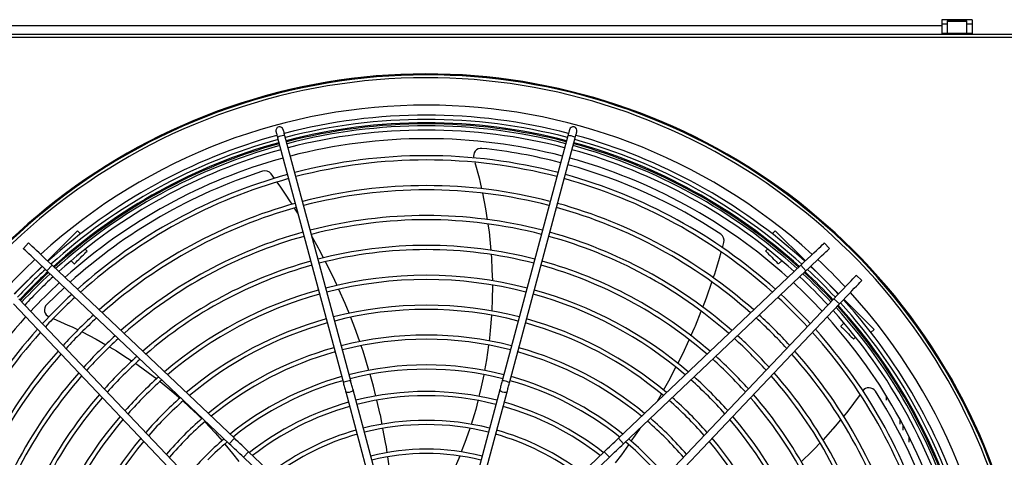
# Model space of a CAD drawing. Units: millimetres. Extents: x 3212 to 5565, y -1805 to 1548.
# Drawn here: x 4420 to 5069, y 291 to 580 of the extents above; entities that cross this region are included whole.
import ezdxf

# ---------------------------------------------------------------- set-up
doc = ezdxf.new("R2010")
doc.units = ezdxf.units.MM
doc.linetypes.add('CONTINU', pattern=[0])
doc.layers.add('Strutture', color=7, linetype='CONTINU')
doc.layers.add('Test', color=7, linetype='CONTINU')

# ---------------------------------------------------------------- blocks, each defined once
blk = doc.blocks.new('A$C0E0B49BB')
at = {"layer": 'Strutture'}
for p, q in [((300.14, 753.39), (343.43, 591.82)), ((348.26, 593.11), (304.97, 754.69)), ((491.34, 754.69), (448.05, 593.11)), ((452.88, 591.82), (496.17, 753.39)), ((430.15, 737.09), (432.85, 726.91)), ((298.02, 726.46), (295.82, 729.49)), ((435.13, 716.74), (437.17, 706.56)), ((313.48, 703.59), (311.35, 706.97)), ((437.17, 706.56), (438.26, 699.32)), ((168.34, 692.12), (148.49, 672.26)), ((170.37, 690.09), (168.34, 692.12)), ((327.12, 680.54), (322.82, 688.07)), ((625.94, 690.09), (627.96, 692.12)), ((647.82, 672.26), (627.96, 692.12)), ((136.09, 684.03), (132.65, 680.4)), ((439.91, 686.42), (440.59, 679.09)), ((593.11, 680.8), (594.11, 684.41)), ((660.22, 684.03), (663.66, 680.4)), ((174.71, 678.68), (173.41, 679.98)), ((622.9, 679.98), (621.6, 678.68)), ((144.95, 668.72), (126.68, 650.45)), ((151.58, 669.33), (148.14, 665.7)), ((271.73, 555.31), (151.58, 669.33)), ((164.1, 672.32), (166.22, 670.2)), ((336.34, 662.56), (331.75, 671.59)), ((524.58, 555.31), (644.73, 669.33)), ((630.09, 670.2), (632.21, 672.32)), ((644.73, 669.33), (648.17, 665.7)), ((669.63, 650.45), (651.36, 668.72)), ((268.28, 551.69), (148.14, 665.7)), ((339.35, 655.97), (336.34, 662.56)), ((441.32, 666.24), (441.58, 659.06)), ((528.02, 551.69), (648.17, 665.7)), ((684.93, 659.32), (681.3, 662.76)), ((441.63, 656.3), (441.42, 646.28)), ((582.82, 648.52), (586.16, 658.19)), ((159.67, 654.76), (148.01, 643.49)), ((344.6, 644.2), (340.53, 653.4)), ((240.09, 523.68), (126.08, 643.82)), ((243.72, 527.12), (129.71, 647.27)), ((347.23, 637.7), (344.6, 644.2)), ((552.59, 527.12), (666.6, 647.27)), ((556.22, 523.68), (670.23, 643.82)), ((670.23, 643.82), (666.6, 647.27)), ((693.02, 627.06), (673.16, 646.92)), ((440.98, 636.29), (440.22, 626.39)), ((575.35, 629.42), (579.18, 639.05)), ((152.37, 634.17), (161.95, 629.96)), ((673.22, 631.31), (671.1, 629.18)), ((171.3, 625.42), (180.6, 620.64)), ((354.28, 618.88), (351.91, 625.59)), ((690.99, 625.04), (693.02, 627.06)), ((180.6, 620.64), (186.91, 616.99)), ((439.07, 616.64), (437.77, 606.99)), ((567.03, 610.98), (571.22, 620.17)), ((679.58, 620.7), (680.88, 622)), ((198.13, 610.18), (204.25, 606.17)), ((563.8, 604.6), (567.03, 610.98)), ((360.26, 600.05), (358.24, 606.77)), ((437.77, 606.99), (436.43, 599.91)), ((214.81, 598.68), (220.6, 594.4)), ((363.26, 589.62), (361.08, 597.31)), ((435.91, 597.18), (434.32, 589.3)), ((557.85, 593.11), (562.55, 602.13)), ((222.82, 592.68), (230.45, 586.32)), ((554.37, 586.94), (557.85, 593.11)), ((344.99, 586.02), (365.39, 509.87)), ((370.22, 511.17), (349.82, 587.32)), ((364.84, 583.09), (363.26, 589.62)), ((446.49, 587.32), (426.09, 511.17)), ((430.92, 509.87), (451.32, 586.02)), ((434.32, 589.3), (432.74, 582.95)), ((550.28, 579.7), (552.91, 584.36)), ((683.8, 584.12), (679.39, 578.18)), ((237.93, 579.82), (245.15, 573.08)), ((367.77, 571.05), (365.5, 580.39)), ((701.25, 580.37), (701.25, 583.02)), ((429.52, 570.87), (427.53, 564.46)), ((701.25, 574.13), (701.25, 574.9)), ((252.09, 566.08), (258.91, 558.96)), ((668.67, 564.75), (659.39, 554.31)), ((671.01, 567.56), (666.33, 561.94)), ((710.25, 564.57), (710.25, 567.47)), ((258.91, 558.96), (263.55, 553.56)), ((371.27, 552.45), (369.52, 561.8)), ((533.11, 553.37), (538.68, 561.39)), ((538.68, 561.39), (539.49, 562.57)), ((710.25, 557.78), (710.25, 558.56)), ((712.25, 560.79), (712.25, 563.75)), ((265.34, 551.48), (270.49, 545.34)), ((271.73, 555.31), (268.28, 551.69)), ((423.52, 552.66), (421.15, 546.32)), ((524.58, 555.31), (528.02, 551.69)), ((712.25, 553.8), (712.25, 554.63)), ((716.25, 552.86), (716.25, 555.97)), ((270.49, 545.34), (274.63, 539.95)), ((281.02, 546.49), (277.58, 542.87)), ((366.11, 465.75), (281.02, 546.49)), ((430.2, 465.75), (515.29, 546.49)), ((515.29, 546.49), (518.73, 542.87)), ((526.78, 544.45), (531.5, 551.04)), ((652.26, 546.82), (644.98, 539.81)), ((716.25, 545.49), (716.25, 546.38)), ((362.66, 462.12), (277.58, 542.87)), ((373.96, 533.59), (372.69, 543.01)), ((433.65, 462.12), (518.73, 542.87)), ((522.66, 539.14), (526.78, 544.45))]:
    blk.add_line(p, q, dxfattribs=at)
at = {"layer": 'Strutture', "flags": 128}
for points in [[(299.07, 757.39), (299.09, 757.32), (299.15, 757.1), (299.24, 756.74), (299.37, 756.26), (299.53, 755.66), (299.72, 754.97), (299.92, 754.21), (300.14, 753.39)], [(304.97, 754.69), (304.93, 754.74), (304.59, 754.81), (303.93, 754.77), (303.07, 754.61), (302.13, 754.37), (301.25, 754.08), (300.57, 753.78), (300.19, 753.52), (300.14, 753.39)], [(304.97, 754.69), (304.75, 755.5), (304.55, 756.27), (304.36, 756.96), (304.2, 757.55), (304.07, 758.04), (303.98, 758.39), (303.92, 758.61), (303.9, 758.68)], [(492.41, 758.68), (492.39, 758.61), (492.33, 758.39), (492.24, 758.04), (492.11, 757.55), (491.95, 756.96), (491.76, 756.27), (491.56, 755.5), (491.34, 754.69)], [(496.17, 753.39), (496.16, 753.45), (495.9, 753.69), (495.31, 753.98), (494.49, 754.28), (493.55, 754.54), (492.65, 754.73), (491.91, 754.81), (491.45, 754.77), (491.34, 754.69)], [(496.17, 753.39), (496.39, 754.21), (496.59, 754.97), (496.78, 755.66), (496.94, 756.26), (497.07, 756.74), (497.16, 757.1), (497.22, 757.32), (497.24, 757.39)], [(432.85, 726.91), (433.64, 723.92), (434.52, 719.69)], [(305.69, 715.59), (302.15, 720.76), (299.74, 724.08)], [(309.74, 709.5), (308.24, 711.86), (305.69, 715.59)], [(438.69, 696.43), (439.46, 691.29), (439.91, 686.42)], [(151.58, 669.33), (149.27, 671.52), (147.05, 673.63), (144.95, 675.62), (143.02, 677.46), (141.27, 679.11), (139.74, 680.56), (138.45, 681.78), (137.43, 682.75), (136.69, 683.46), (136.24, 683.89), (136.09, 684.03)], [(170.1, 682.56), (170.26, 682.72), (170.37, 682.83), (170.44, 682.9), (170.47, 682.92)], [(625.84, 682.92), (625.87, 682.9), (625.94, 682.83), (626.05, 682.72), (626.21, 682.56)], [(644.73, 669.33), (647.04, 671.52), (649.26, 673.63), (651.36, 675.62), (653.29, 677.46), (655.04, 679.11), (656.57, 680.56), (657.86, 681.78), (658.88, 682.75), (659.62, 683.46), (660.07, 683.89), (660.22, 684.03)], [(148.14, 665.7), (145.83, 667.89), (143.61, 670), (141.51, 671.99), (139.57, 673.83), (137.83, 675.49), (136.3, 676.94), (135.01, 678.16), (133.99, 679.13), (133.25, 679.83), (132.8, 680.26), (132.65, 680.4)], [(166.22, 670.2), (166.36, 670.33), (166.75, 670.72), (167.37, 671.35), (168.19, 672.17), (169.16, 673.13), (170.2, 674.17), (171.26, 675.23), (172.27, 676.25), (173.17, 677.14), (173.9, 677.87), (174.41, 678.38), (174.68, 678.65), (174.71, 678.68)], [(330.39, 674.24), (327.55, 679.79), (327.12, 680.54)], [(440.86, 676.24), (441.03, 674.32), (441.32, 666.24)], [(589.38, 667.98), (591.23, 674.02), (592.32, 677.98)], [(621.6, 678.68), (621.73, 678.55), (622.12, 678.16), (622.75, 677.53), (623.57, 676.71), (624.53, 675.75), (625.58, 674.71), (626.64, 673.64), (627.65, 672.63), (628.55, 671.73), (629.28, 671.01), (629.79, 670.49), (630.05, 670.23), (630.09, 670.2)], [(648.17, 665.7), (650.48, 667.89), (652.7, 670), (654.8, 671.99), (656.74, 673.83), (658.48, 675.49), (660.01, 676.94), (661.3, 678.16), (662.32, 679.13), (663.06, 679.83), (663.51, 680.26), (663.66, 680.4)], [(587.12, 660.95), (588.07, 663.7), (589.38, 667.98)], [(666.6, 647.27), (668.79, 649.58), (670.9, 651.8), (672.89, 653.9), (674.73, 655.83), (676.39, 657.58), (677.84, 659.11), (679.06, 660.4), (680.03, 661.42), (680.73, 662.16), (681.16, 662.61), (681.3, 662.76)], [(670.23, 643.82), (672.42, 646.14), (674.53, 648.36), (676.52, 650.45), (678.36, 652.39), (680.02, 654.14), (681.47, 655.67), (682.69, 656.95), (683.66, 657.98), (684.36, 658.72), (684.79, 659.17), (684.93, 659.32)], [(441.42, 646.28), (441.29, 640.24), (441.21, 639.17)], [(580.23, 641.69), (581.95, 646.03), (582.82, 648.52)], [(161.95, 629.96), (164.88, 628.67), (168.74, 626.72)], [(351.91, 625.59), (350.43, 629.79), (348.35, 634.92)], [(572.42, 622.84), (575.03, 628.61), (575.35, 629.42)], [(671.1, 629.18), (671.23, 629.05), (671.62, 628.66), (672.25, 628.03), (673.07, 627.21), (674.03, 626.25), (675.07, 625.21), (676.14, 624.15), (677.15, 623.13), (678.04, 622.24), (678.77, 621.51), (679.29, 621), (679.55, 620.73), (679.58, 620.7)], [(440.22, 626.39), (440.01, 623.72), (439.44, 619.38)], [(683.46, 625.31), (683.62, 625.15), (683.73, 625.03), (683.8, 624.96), (683.83, 624.94)], [(358.24, 606.77), (356.45, 612.76), (355.23, 616.21)], [(189.52, 615.48), (194.02, 612.88), (198.13, 610.18)], [(206.68, 604.57), (208.27, 603.53), (214.81, 598.68)], [(348.26, 593.11), (348.23, 593.16), (347.88, 593.23), (347.23, 593.19), (346.36, 593.03), (345.42, 592.79), (344.54, 592.5), (343.86, 592.21), (343.49, 591.95), (343.43, 591.82)], [(343.43, 591.82), (343.63, 591.08), (343.83, 590.34), (344.03, 589.6), (344.23, 588.86), (344.42, 588.13), (344.61, 587.41), (344.8, 586.7), (344.99, 586.02)], [(349.82, 587.32), (349.63, 588), (349.44, 588.7), (349.25, 589.42), (349.06, 590.15), (348.86, 590.89), (348.66, 591.63), (348.46, 592.38), (348.26, 593.11)], [(448.05, 593.11), (447.85, 592.38), (447.65, 591.63), (447.45, 590.89), (447.25, 590.15), (447.06, 589.42), (446.86, 588.7), (446.68, 588), (446.49, 587.32)], [(452.88, 591.82), (452.87, 591.88), (452.61, 592.11), (452.02, 592.4), (451.19, 592.7), (450.26, 592.96), (449.35, 593.15), (448.61, 593.23), (448.16, 593.2), (448.05, 593.11)], [(451.32, 586.02), (451.51, 586.7), (451.69, 587.41), (451.89, 588.13), (452.08, 588.86), (452.28, 589.6), (452.48, 590.34), (452.68, 591.08), (452.88, 591.82)], [(230.45, 586.32), (235.08, 582.47), (235.89, 581.71)], [(349.82, 587.32), (349.83, 587.18), (349.63, 586.71), (349.09, 586.24), (348.29, 585.84), (347.36, 585.56), (346.43, 585.45), (345.65, 585.53), (345.14, 585.78), (344.99, 586.02)], [(451.32, 586.02), (451.27, 585.89), (450.86, 585.59), (450.16, 585.46), (449.27, 585.5), (448.32, 585.73), (447.46, 586.1), (446.82, 586.55), (446.5, 587.03), (446.49, 587.32)], [(432.03, 580.1), (430.6, 574.37), (429.52, 570.87)], [(679.39, 578.18), (675.68, 573.18), (672.86, 569.79)], [(245.15, 573.08), (247.2, 571.18), (250.12, 568.14)], [(369.02, 564.47), (367.82, 570.83), (367.77, 571.05)], [(426.68, 561.74), (425.53, 558.01), (423.52, 552.66)], [(277.58, 542.87), (276.48, 543.91), (275.34, 544.99), (274.19, 546.09), (273.01, 547.2), (271.83, 548.32), (270.64, 549.45), (269.46, 550.57), (268.28, 551.69)], [(281.02, 546.49), (279.92, 547.54), (278.78, 548.62), (277.63, 549.71), (276.46, 550.83), (275.27, 551.95), (274.09, 553.07), (272.9, 554.2), (271.73, 555.31)], [(372.32, 545.8), (371.8, 549.63), (371.27, 552.45)], [(515.29, 546.49), (516.39, 547.54), (517.52, 548.62), (518.68, 549.71), (519.85, 550.83), (521.04, 551.95), (522.22, 553.07), (523.41, 554.2), (524.58, 555.31)], [(518.73, 542.87), (519.83, 543.91), (520.97, 544.99), (522.12, 546.09), (523.29, 547.2), (524.48, 548.32), (525.66, 549.45), (526.85, 550.57), (528.02, 551.69)], [(657.37, 552.13), (653.79, 548.29), (652.26, 546.82)], [(420.12, 543.56), (419.53, 541.98), (416.31, 534.54)]]:
    blk.add_lwpolyline(points, dxfattribs=at)
at = {"layer": 'Strutture'}
for centre, radius, start, end in [((398.15, 397.25), 398.15, 316.38423, 180), ((398.15, 397.25), 397.5, 316.38453, 180), ((398.15, 397.25), 395.61, 316.38541, 180), ((398.15, 397.25), 377.6, 47.6957, 132.3043), ((398.15, 397.25), 371, 75.38609, 104.61391), ((398.15, 397.25), 368.2, 75.38903, 104.61097), ((301.48, 758.04), 2.5, 15, 195), ((398.15, 397.25), 366, 75.39137, 104.60863), ((398.15, 397.25), 365.25, 75.39217, 104.60783), ((398.15, 397.25), 363.97, 75.39355, 104.60645), ((494.83, 758.04), 2.5, 345, 165), ((398.15, 397.25), 371, 105.38609, 132.22957), ((398.15, 397.25), 361.17, 75.3966, 104.6034), ((398.15, 397.25), 355.5, 75.40293, 104.59707), ((398.15, 397.25), 371, 47.77043, 74.61391), ((398.15, 397.25), 368.2, 105.38903, 132.19703), ((398.15, 397.25), 366, 105.39137, 132.17112), ((398.15, 397.25), 365.25, 105.39217, 132.16221), ((398.15, 397.25), 363.97, 105.39355, 132.14692), ((434.19, 741.37), 5, 84.02369, 196.43894), ((400.16, 410.19), 337.92, 75.18406, 84.13176), ((398.15, 397.25), 363.97, 47.85308, 74.60645), ((398.15, 397.25), 365.25, 47.83779, 74.60783), ((398.15, 397.25), 366, 47.82888, 74.60863), ((398.15, 397.25), 368.2, 47.80297, 74.61097), ((398.15, 397.25), 361.17, 105.3966, 132.1131), ((398.15, 397.25), 355.5, 105.40293, 132.043), ((398.15, 397.25), 344.27, 75.41607, 104.58393), ((398.15, 397.25), 355.5, 47.957, 74.59707), ((398.15, 397.25), 361.17, 47.8869, 74.6034), ((398.15, 397.25), 341.47, 75.41948, 104.58052), ((399.86, 400.38), 347.45, 56.42126, 74.72672), ((397.5, 398.74), 349.39, 107.87216, 132.06792), ((398.15, 397.25), 344.27, 105.41607, 131.89735), ((398.15, 397.25), 341.47, 105.41948, 131.85953), ((291.81, 726.51), 5, 36.67686, 107.89897), ((398.15, 397.25), 341.47, 48.14047, 74.58052), ((398.15, 397.25), 344.27, 48.10265, 74.58393), ((398.15, 397.25), 324.58, 75.44132, 104.55868), ((398.15, 397.25), 321.78, 75.44516, 104.55484), ((398.15, 397.25), 324.58, 105.44132, 131.61739), ((398.15, 397.25), 321.78, 105.44516, 131.5748), ((398.15, 397.25), 321.78, 48.4252, 74.55484), ((398.15, 397.25), 324.58, 48.38261, 74.55868), ((398.15, 397.25), 304.88, 75.46983, 104.53017), ((398.15, 397.25), 302.08, 75.47418, 104.52582), ((398.15, 397.25), 304.88, 105.46983, 131.30112), ((398.15, 397.25), 302.08, 105.47418, 131.2528), ((398.15, 397.25), 302.08, 48.7472, 74.52582), ((398.15, 397.25), 304.88, 48.69888, 74.53017), ((589.27, 685.68), 5, 345.24541, 56.47144), ((398.15, 397.25), 285.18, 75.50228, 104.49772), ((398.15, 397.25), 282.38, 75.50726, 104.49274), ((398.15, 397.25), 377.6, 133.06468, 136.93532), ((398.15, 397.25), 371, 133.00353, 136.99647), ((398.15, 397.25), 285.18, 105.50228, 130.94097), ((398.15, 397.25), 282.38, 105.50726, 130.88567), ((398.15, 397.25), 282.38, 49.11433, 74.49274), ((398.15, 397.25), 285.18, 49.05903, 74.49772), ((398.15, 397.25), 371, 43.00353, 46.99647), ((398.15, 397.25), 377.6, 43.06468, 46.93532), ((398.15, 397.25), 365.25, 132.94842, 137.05158), ((398.15, 397.25), 363.97, 132.9359, 137.0641), ((398.15, 397.25), 368.2, 132.97691, 135), ((398.15, 397.25), 366, 132.9557, 135), ((398.15, 397.25), 361.17, 132.90824, 135), ((398.15, 397.25), 265.49, 75.53954, 104.46046), ((398.15, 397.25), 361.17, 42.90824, 47.09176), ((398.15, 397.25), 363.97, 42.9359, 47.0641), ((398.15, 397.25), 365.25, 42.94842, 47.05158), ((398.15, 397.25), 366, 42.9557, 47.0443), ((398.15, 397.25), 368.2, 42.97691, 47.02309), ((398.15, 397.25), 368.2, 135, 137.02309), ((398.15, 397.25), 366, 135, 137.0443), ((398.15, 397.25), 355.5, 132.85088, 137.14912), ((398.15, 397.25), 262.69, 75.54529, 104.45471), ((398.15, 397.25), 355.5, 42.85088, 47.14912), ((398.15, 397.25), 361.17, 135, 137.09176), ((398.15, 397.25), 344.27, 132.73171, 137.26829), ((398.15, 397.25), 265.49, 105.53954, 130.5271), ((398.15, 397.25), 262.69, 105.54529, 130.4632), ((398.15, 397.25), 262.69, 49.5368, 74.45471), ((398.15, 397.25), 265.49, 49.4729, 74.46046), ((398.15, 397.25), 344.27, 42.73171, 47.26829), ((398.15, 397.25), 377.6, 317.6957, 42.3043), ((151.58, 639.98), 5, 135.45223, 247.86667), ((398.15, 397.25), 341.47, 132.70077, 135), ((398.15, 397.25), 245.79, 75.58278, 104.41722), ((398.15, 397.25), 341.47, 42.70077, 47.29923), ((398.15, 397.25), 365.25, 15.39217, 42.16221), ((398.15, 397.25), 366, 15.39137, 42.17112), ((398.15, 397.25), 368.2, 15.38903, 42.19703), ((398.15, 397.25), 371, 15.38609, 42.22957), ((398.15, 397.25), 341.47, 135, 137.29923), ((398.15, 397.25), 324.58, 132.50268, 137.49732), ((398.15, 397.25), 242.99, 75.58949, 104.41051), ((398.15, 397.25), 324.58, 42.50268, 47.49732), ((398.15, 397.25), 361.17, 15.3966, 42.1131), ((398.15, 397.25), 363.97, 15.39355, 42.14692), ((398.15, 397.25), 355.5, 137.957, 164.59707), ((398.15, 397.25), 321.78, 132.46784, 135), ((398.15, 397.25), 245.79, 105.58278, 130.04652), ((398.15, 397.25), 242.99, 105.58949, 129.97183), ((398.15, 397.25), 242.99, 50.02817, 74.41051), ((398.15, 397.25), 245.79, 49.95348, 74.41722), ((398.15, 397.25), 321.78, 42.46784, 47.53216), ((398.15, 397.25), 355.5, 15.40293, 42.043), ((398.15, 397.25), 344.27, 138.10265, 164.58393), ((398.15, 397.25), 341.47, 138.14047, 164.58052), ((398.15, 397.25), 321.78, 135, 137.53216), ((398.15, 397.25), 304.88, 132.24398, 137.75602), ((398.15, 397.25), 226.1, 75.63355, 104.36645), ((398.15, 397.25), 304.88, 45, 47.75602), ((398.15, 397.25), 341.47, 15.41948, 41.85953), ((398.15, 397.25), 344.27, 15.41607, 41.89735), ((398.15, 397.25), 302.08, 132.20446, 137.79554), ((398.15, 397.25), 223.3, 75.64149, 104.35851), ((398.15, 397.25), 302.08, 42.20446, 47.79554), ((398.15, 397.25), 324.58, 138.38261, 164.55868), ((398.15, 397.25), 321.78, 138.4252, 164.55484), ((398.15, 397.25), 226.1, 105.63355, 129.48162), ((398.15, 397.25), 223.3, 105.64149, 129.39316), ((398.15, 397.25), 223.3, 50.60684, 74.35851), ((398.15, 397.25), 226.1, 50.51838, 74.36645), ((398.15, 397.25), 304.88, 42.24398, 45), ((398.15, 397.25), 321.78, 15.44516, 41.5748), ((398.15, 397.25), 324.58, 15.44132, 41.61739), ((398.15, 397.25), 285.18, 131.94944, 138.05056), ((398.15, 397.25), 282.38, 131.90422, 135), ((398.15, 397.25), 206.4, 75.69401, 104.30599), ((398.15, 397.25), 282.38, 41.90422, 48.09578), ((398.15, 397.25), 285.18, 41.94944, 48.05056), ((398.15, 397.25), 304.88, 138.69888, 164.53017), ((398.15, 397.25), 282.38, 135, 138.09578), ((398.15, 397.25), 203.6, 75.70355, 104.29645), ((398.15, 397.25), 304.88, 15.46983, 41.30112), ((398.15, 397.25), 302.08, 138.7472, 164.52582), ((398.15, 397.25), 265.49, 131.61105, 138.38895), ((398.15, 397.25), 262.69, 131.55881, 135), ((398.15, 397.25), 206.4, 105.69401, 128.808), ((398.15, 397.25), 203.6, 105.70355, 128.70156), ((398.15, 397.25), 203.6, 51.29844, 74.29645), ((398.15, 397.25), 206.4, 51.192, 74.30599), ((398.15, 397.25), 262.69, 41.55881, 48.44119), ((398.15, 397.25), 265.49, 41.61105, 48.38895), ((398.15, 397.25), 302.08, 15.47418, 41.2528), ((398.15, 397.25), 285.18, 139.05903, 164.49772), ((398.15, 397.25), 188.9, 75.75829, 104.24171), ((398.15, 397.25), 285.18, 15.50228, 40.94097), ((689.66, 583.64), 5, 32.5942, 145.01115), ((399.62, 398.07), 349.33, 15.34339, 32.61092), ((398.15, 397.25), 282.38, 139.11433, 164.49274), ((398.15, 397.25), 262.69, 135, 138.44119), ((398.15, 397.25), 245.79, 131.21821, 138.78179), ((398.15, 397.25), 242.99, 131.15717, 135), ((398.15, 397.25), 188.9, 105.75829, 128.09057), ((398.15, 397.25), 186.1, 75.7697, 104.2303), ((398.15, 397.25), 188.9, 51.90943, 74.24171), ((398.15, 397.25), 242.99, 41.15717, 48.84283), ((398.15, 397.25), 245.79, 41.21821, 48.78179), ((398.15, 397.25), 282.38, 15.50726, 40.88567), ((398.15, 397.25), 186.1, 105.7697, 127.96311), ((398.15, 397.25), 186.1, 52.03689, 74.2303), ((398.15, 397.25), 265.49, 139.4729, 164.46046), ((398.15, 397.25), 262.69, 139.5368, 164.45471), ((398.15, 397.25), 242.99, 135, 138.84283), ((398.15, 397.25), 226.1, 130.75661, 139.24339), ((398.15, 397.25), 223.3, 130.68434, 135), ((398.15, 397.25), 169.91, 75.84308, 104.15692), ((398.15, 397.25), 167.11, 75.8572, 104.1428), ((398.15, 397.25), 223.3, 40.68434, 49.31566), ((398.15, 397.25), 226.1, 40.75661, 49.24339), ((398.15, 397.25), 262.69, 15.54529, 40.4632), ((398.15, 397.25), 265.49, 15.53954, 40.5271), ((398.15, 397.25), 169.91, 105.84308, 127.14241), ((398.15, 397.25), 167.11, 105.8572, 126.98417), ((398.15, 397.25), 167.11, 53.01583, 74.1428), ((398.15, 397.25), 169.91, 52.85759, 74.15692), ((398.15, 397.25), 245.79, 139.95348, 164.41722), ((398.15, 397.25), 242.99, 140.02817, 164.41051), ((398.15, 397.25), 223.3, 135, 139.31566), ((398.15, 397.25), 206.4, 130.20641, 139.79359), ((398.15, 397.25), 203.6, 130.1195, 135), ((398.15, 397.25), 203.6, 40.1195, 49.8805), ((398.15, 397.25), 206.4, 40.20641, 49.79359), ((398.15, 397.25), 242.99, 15.58949, 39.97183), ((398.15, 397.25), 245.79, 15.58278, 40.04652), ((398.15, 397.25), 150.91, 75.9492, 104.0508), ((398.15, 397.25), 148.11, 75.96715, 104.03285)]:
    blk.add_arc(centre, radius, start, end, dxfattribs=at)
blk = doc.blocks.new('A$C3EDB0845')
at = {"color": 7, "linetype": 'Continuous', "lineweight": 15}
blk.add_line((607.55, 1250.5), (772, 1250.5), dxfattribs=at)
at = {"layer": 'Strutture'}
for p, q in [((772, 1254.5), (772, 1251.5)), ((792, 1254.5), (772, 1254.5)), ((788.5, 1253.25), (775.5, 1253.25)), ((775.5, 1253.25), (775.51, 1245.5)), ((776.5, 1254.25), (787.5, 1254.25)), ((788.5, 1245.5), (788.5, 1253.25)), ((792, 1254.5), (792, 1251.5)), ((772, 1250.5), (93, 1250.5)), ((775.5, 1251.5), (772, 1251.5)), ((772, 1251.5), (772, 1245.5)), ((775.05, 1245.5), (772, 1245.5)), ((772, 1245.5), (772, 1245)), ((775.08, 1245.5), (775.05, 1245.5)), ((775.05, 1245.5), (775.05, 1245)), ((775.08, 1245.5), (775.11, 1245.5)), ((775.08, 1245.35), (775.08, 1245.5)), ((775.11, 1245.35), (775.08, 1245.35)), ((775.08, 1245.35), (775.11, 1245.35)), ((775.43, 1245.5), (775.11, 1245.5)), ((775.11, 1245.35), (775.11, 1245.5)), ((775.43, 1245.5), (775.51, 1245.5)), ((775.43, 1245.35), (775.43, 1245.5)), ((775.51, 1245.35), (775.43, 1245.35)), ((775.43, 1245.35), (775.51, 1245.35)), ((776.13, 1245.5), (775.51, 1245.5)), ((775.51, 1245.35), (775.51, 1245.5)), ((776.13, 1245.5), (776.26, 1245.5)), ((776.13, 1245.35), (776.13, 1245.5)), ((776.26, 1245.36), (776.13, 1245.35)), ((776.13, 1245.35), (776.26, 1245.35)), ((777.14, 1245.5), (776.26, 1245.5)), ((776.26, 1245.35), (776.26, 1245.5)), ((777.14, 1245.5), (777.32, 1245.5)), ((777.14, 1245.35), (777.14, 1245.5)), ((777.32, 1245.37), (777.14, 1245.35)), ((777.14, 1245.35), (777.32, 1245.35)), ((778.42, 1245.5), (777.32, 1245.5)), ((777.32, 1245.35), (777.32, 1245.5)), ((778.42, 1245.5), (778.63, 1245.5)), ((778.42, 1245.35), (778.42, 1245.5)), ((778.63, 1245.39), (778.42, 1245.35)), ((778.42, 1245.35), (778.63, 1245.35)), ((779.89, 1245.5), (778.63, 1245.5)), ((778.63, 1245.35), (778.63, 1245.5)), ((779.89, 1245.5), (780.03, 1245.5)), ((779.89, 1245.35), (779.89, 1245.5)), ((780.12, 1245.42), (779.89, 1245.35)), ((779.89, 1245.35), (780.12, 1245.35)), ((781.47, 1245.5), (780.12, 1245.5)), ((780.12, 1245.35), (780.12, 1245.5)), ((781.47, 1245.5), (781.51, 1245.5)), ((781.6, 1245.5), (781.47, 1245.35)), ((781.47, 1245.35), (781.47, 1245.5)), ((781.47, 1245.5), (781.72, 1245.5)), ((781.47, 1245.35), (781.72, 1245.35)), ((783.09, 1245.5), (781.72, 1245.5)), ((781.72, 1245.35), (781.72, 1245.5)), ((783.09, 1245.35), (783.09, 1245.5)), ((783.09, 1245.5), (783.33, 1245.5)), ((783.09, 1245.46), (783.33, 1245.35)), ((783.09, 1245.35), (783.33, 1245.35)), ((783.33, 1245.5), (783.24, 1245.5)), ((784.64, 1245.5), (783.33, 1245.5)), ((783.33, 1245.35), (783.33, 1245.5)), ((784.64, 1245.35), (784.64, 1245.5)), ((784.64, 1245.4), (784.86, 1245.35)), ((784.64, 1245.35), (784.86, 1245.35)), ((784.86, 1245.5), (784.68, 1245.5)), ((786.05, 1245.5), (784.86, 1245.5)), ((784.86, 1245.35), (784.86, 1245.5)), ((786.25, 1245.5), (786.05, 1245.5)), ((786.05, 1245.35), (786.05, 1245.5)), ((786.05, 1245.38), (786.25, 1245.35)), ((786.05, 1245.35), (786.25, 1245.35)), ((787.25, 1245.5), (786.25, 1245.5)), ((786.25, 1245.35), (786.25, 1245.5)), ((787.4, 1245.5), (787.25, 1245.5)), ((787.25, 1245.35), (787.25, 1245.5)), ((787.25, 1245.37), (787.4, 1245.35)), ((787.25, 1245.35), (787.4, 1245.35)), ((788.16, 1245.5), (787.4, 1245.5)), ((787.4, 1245.35), (787.4, 1245.5)), ((788.26, 1245.5), (788.16, 1245.5)), ((788.16, 1245.35), (788.16, 1245.5)), ((788.16, 1245.35), (788.26, 1245.35)), ((788.16, 1245.35), (788.26, 1245.35)), ((788.73, 1245.5), (788.26, 1245.5)), ((788.26, 1245.35), (788.26, 1245.5)), ((792, 1251.5), (788.5, 1251.5)), ((788.79, 1245.5), (788.73, 1245.5)), ((788.73, 1245.35), (788.73, 1245.5)), ((788.73, 1245.35), (788.79, 1245.35)), ((788.73, 1245.35), (788.79, 1245.35)), ((788.95, 1245.5), (788.79, 1245.5)), ((788.79, 1245.35), (788.79, 1245.5)), ((792, 1245.5), (788.95, 1245.5)), ((788.95, 1245.35), (788.95, 1245.5)), ((788.95, 1245.35), (788.95, 1245.35)), ((788.95, 1245.35), (788.95, 1245.35)), ((788.95, 1245), (788.95, 1245.35)), ((792, 1251.5), (792, 1245.5)), ((792, 1245.5), (792, 1245)), ((6.8, 1245), (858.1, 1245)), ((8.8, 1243), (856.1, 1243))]:
    blk.add_line(p, q, dxfattribs=at)
for centre, start, end in [((776.5, 1253.25), 90, 180), ((787.5, 1253.25), 0, 90)]:
    blk.add_arc(centre, 1, start, end, dxfattribs=at)
blk.add_blockref('A$C0E0B49BB', (34.3, 423.34), dxfattribs=at)
blk = doc.blocks.new('A$C5F7060AF')
at = {"layer": 'Strutture'}
blk.add_blockref('A$C3EDB0845', (146.3, 0), dxfattribs=at)

msp = doc.modelspace()

# ---------------------------------------------------------------- block references
at = {"layer": 'Test'}
msp.add_blockref('A$C5F7060AF', (4109.353, -674.922), dxfattribs=at)

doc.saveas('drawing.dxf')
